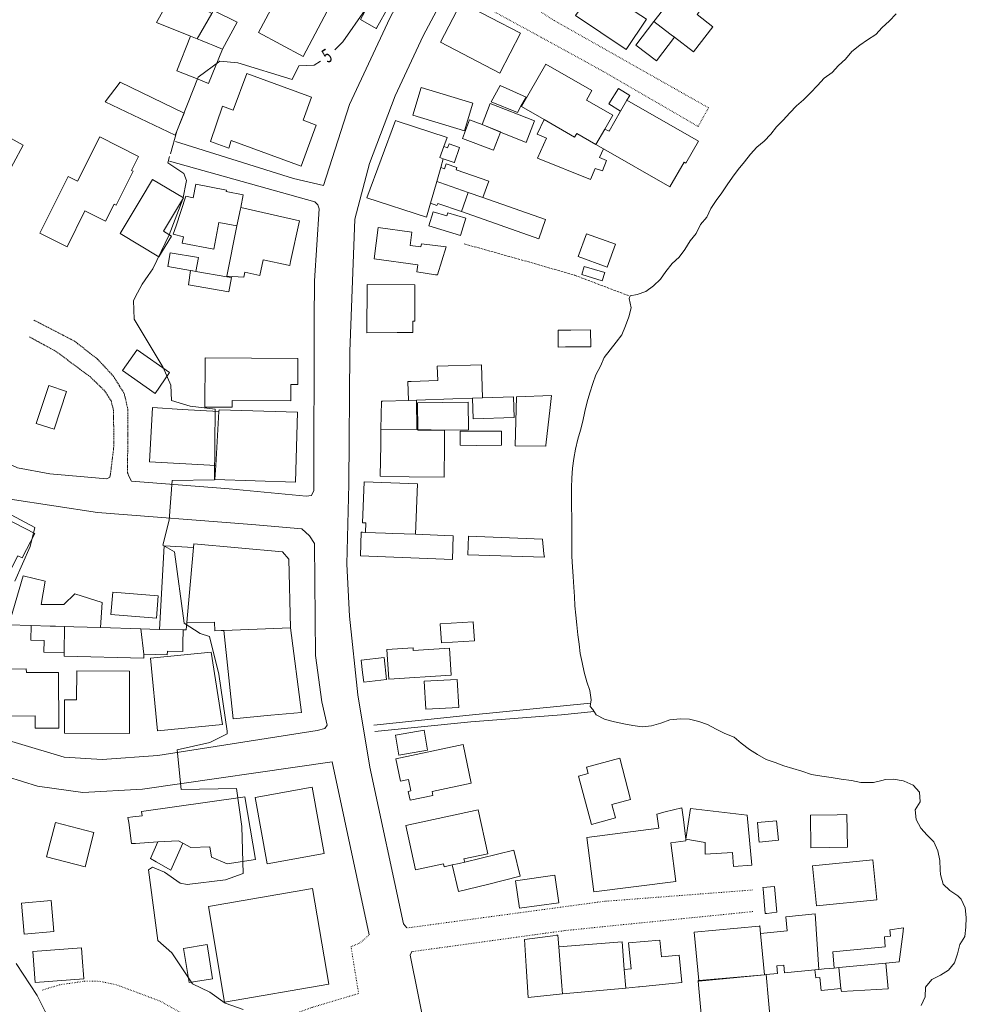
# Model space of a CAD drawing. Extents: x 733349 to 1468426, y 6941959 to 13886275.
# Drawn here: x 733946 to 734151, y 6942700 to 6942912 of the extents above; entities that cross this region are included whole.
import ezdxf

# ---------------------------------------------------------------- set-up
doc = ezdxf.new("R2010")
doc.units = 0
doc.header["$MEASUREMENT"] = 0
for name, pattern in [('DASHED', [0.75, 0.5, -0.25]), ('DOT', [0.25, 0, -0.25]), ('HIDDEN', [0.375, 0.25, -0.125])]:
    doc.linetypes.add(name, pattern=pattern)
for name, color, linetype, lineweight in [('CURV_MESTRA_TOP', 7, 'Continuous', 0), ('EDIF_RES_TOP', 7, 'Continuous', 0), ('HIDROGRAFIA_TOP', 7, 'Continuous', 0), ('Lm_SJ_2004', 7, 'Continuous', 0), ('VIAS', 7, 'Continuous', 0)]:
    doc.layers.add(name, color=color, linetype=linetype, lineweight=lineweight)
doc.styles.add('BIGFONT', font='bigfont', dxfattribs={"height": 0.2})

msp = doc.modelspace()

# ---------------------------------------------------------------- linework, layer by layer
at = {"layer": 'CURV_MESTRA_TOP', "color": 32, "linetype": 'Continuous'}
for points, elevation in [([(734048.9786942836, 6942960.370687698), (734050.4986942837, 6942957.420687698), (734044.2786942837, 6942946.990687698), (734042.4286942837, 6942945.520687698), (734037.2486942837, 6942938.970687699), (734034.2386942836, 6942936.060687698), (734031.1886942837, 6942933.460687698), (734027.5286942837, 6942931.680687699), (734026.8486942836, 6942931.670687698), (734023.2886942837, 6942925.730687698), (734023.2386942836, 6942921.950687698), (734022.6286942837, 6942917.950687698), (734020.9486942837, 6942914.250687698), (734016.1286942837, 6942907.370687698), (734014.3786942837, 6942905.590687698)], 2.24), ([(734011.3086942837, 6942903.200687698), (734009.8986942837, 6942902.290687698), (734006.5886942836, 6942902.150687698), (734005.1886942837, 6942899.210687698), (733993.4186942837, 6942902.840687698), (733989.5486942837, 6942903.180687699), (733984.8986942837, 6942899.690687698), (733980.2886942837, 6942888.070687698), (733978.8786942837, 6942883.150687698)], 2.24), ([(733978.7186942836, 6942882.590687698), (733978.3286942837, 6942881.230687698), (733981.7886942837, 6942878.930687699), (733982.3886942837, 6942877.420687698), (733981.5986942836, 6942873.350687698), (733978.5786942837, 6942865.670687698), (733975.1186942837, 6942858.330687698), (733974.1086942836, 6942856.920687698)], 2.24), ([(733974.1086942836, 6942856.920687698), (733972.7886942837, 6942855.070687698), (733971.7786942837, 6942853.180687699)], 2.24), ([(733971.7786942837, 6942853.180687699), (733970.8886942837, 6942851.520687698), (733971.0186942837, 6942847.470687699), (733977.3486942836, 6942837.050687698), (733978.9386942837, 6942833.240687698), (733979.1486942837, 6942829.900687698), (733983.1186942837, 6942828.720687699), (733988.5386942837, 6942828.050687698), (733988.4086942837, 6942812.780687698), (733979.2686942837, 6942812.690687698), (733978.5886942836, 6942804.070687698), (733977.2786942837, 6942798.690687698), (733979.7686942837, 6942797.270687698), (733981.8286942837, 6942781.880687698), (733985.2986942837, 6942779.620687698), (733987.2886942837, 6942778.950687698), (733989.3086942837, 6942770.830687698), (733991.1586942837, 6942758.580687698), (733991.1486942837, 6942758.000687698), (733987.3886942837, 6942756.090687698), (733980.3286942837, 6942754.490687698), (733981.1886942837, 6942745.950687698), (733993.1786942837, 6942746.150687698), (733994.2986942837, 6942737.990687698), (733994.5786942837, 6942727.840687698), (733990.7986942837, 6942726.450687698), (733982.4686942836, 6942725.480687698), (733981.0086942837, 6942725.720687699), (733977.6086942836, 6942728.130687698), (733974.9786942836, 6942729.170687698), (733974.1586942837, 6942728.640687698), (733976.1586942837, 6942713.380687698), (733979.1986942837, 6942710.670687698), (733983.6686942837, 6942704.020687698), (733987.3686942837, 6942702.240687698), (733990.6886942837, 6942699.870687698), (733994.5586942837, 6942698.460687698)], 2.24), ([(733938.2086942837, 6942808.520687698), (733949.5686942837, 6942802.480687698), (733948.6286942837, 6942798.440687698), (733945.2786942837, 6942790.910687698)], 7.24), ([(733945.5686942837, 6942708.420687698), (733950.0886942836, 6942701.470687699), (733951.9386942837, 6942697.910687698), (733954.7686942837, 6942695.030687698), (733954.7786942837, 6942695.020687698)], 7.24)]:
    msp.add_lwpolyline(points, dxfattribs=dict(at, elevation=elevation))
at = {"layer": 'EDIF_RES_TOP', "linetype": 'Continuous', "elevation": -2.76}
for points in [[(734003.2086942837, 6942919.330687698), (734003.7486942837, 6942919.020687698), (734004.3186942837, 6942920.020687698), (734013.3986942837, 6942915.170687698), (734007.5486942837, 6942904.210687698), (733997.8886942837, 6942909.370687698)], [(734019.9686942836, 6942912.180687699), (734024.0386942837, 6942919.760687699), (734028.7386942836, 6942919.880687698), (734023.4186942837, 6942910.310687698), (734023.3286942837, 6942910.200687698)], [(734066.3986942837, 6942913.000687698), (734067.5486942837, 6942914.620687698), (734071.8686942837, 6942920.460687698), (734075.4786942836, 6942917.690687698), (734076.0086942837, 6942917.280687698), (734075.3686942837, 6942916.430687699), (734081.6986942837, 6942912.200687698), (734077.3386942836, 6942905.700687698)], [(733975.8486942836, 6942911.500687698), (733979.6486942837, 6942918.310687698), (733979.9686942836, 6942918.890687698), (733982.2986942837, 6942917.600687698), (733981.8386942836, 6942916.830687698), (733987.8286942837, 6942913.450687698), (733984.6786942837, 6942907.960687698), (733983.2486942837, 6942908.530687698)], [(734083.2986942837, 6942911.700687698), (734088.5786942837, 6942918.590687698), (734088.8886942837, 6942918.360687698), (734093.7186942836, 6942914.660687698), (734092.6186942837, 6942913.220687699), (734096.0386942837, 6942910.600687698), (734091.8686942837, 6942905.150687698), (734087.7186942836, 6942908.320687698), (734087.0586942837, 6942908.820687698), (734085.7886942837, 6942909.800687698)], [(734037.2386942836, 6942907.270687698), (734041.7086942837, 6942915.850687698), (734054.4786942836, 6942909.190687698), (734050.0086942837, 6942900.610687698)], [(733984.6786942837, 6942907.960687698), (733987.8286942837, 6942913.450687698), (733988.2186942836, 6942914.130687698), (733993.2886942837, 6942911.600687698), (733990.1186942837, 6942905.780687698), (733989.7786942837, 6942905.920687698), (733988.0486942837, 6942906.610687698), (733987.3286942837, 6942906.900687698), (733985.3786942837, 6942907.680687699)], [(734083.2986942837, 6942911.700687698), (734085.7886942837, 6942909.800687698), (734087.0586942837, 6942908.820687698), (734087.7186942836, 6942908.320687698), (734083.8386942836, 6942903.230687698), (734079.4086942837, 6942906.620687698)], [(733983.2486942837, 6942908.530687698), (733984.6786942837, 6942907.960687698), (733985.3786942837, 6942907.680687699), (733987.3286942837, 6942906.900687698), (733988.0486942837, 6942906.610687698), (733989.7786942837, 6942905.920687698), (733990.1186942837, 6942905.780687698), (733987.1286942837, 6942898.350687698), (733984.8886942837, 6942899.250687698), (733980.2586942837, 6942901.100687698)], [(734054.6986942837, 6942893.350687698), (734059.9786942836, 6942902.540687698), (734069.8986942837, 6942896.840687698), (734068.7086942837, 6942894.760687699), (734074.4186942837, 6942891.480687698), (734072.7186942836, 6942888.520687698), (734070.7886942837, 6942885.160687698), (734066.6386942837, 6942887.550687698), (734066.1786942837, 6942886.760687699), (734059.5786942837, 6942890.550687698)], [(733964.8186942837, 6942894.410687698), (733968.0086942837, 6942898.660687698), (733981.8686942837, 6942891.920687698), (733979.9086942837, 6942887.170687698)], [(733995.3686942837, 6942900.530687698), (734009.3486942836, 6942895.430687699), (734007.5186942837, 6942890.410687698), (734010.3386942836, 6942889.380687698), (734007.1086942836, 6942880.540687698), (733991.9686942836, 6942886.060687698), (733991.5186942837, 6942884.360687698), (733987.5286942837, 6942885.820687698), (733990.1086942836, 6942893.460687698), (733992.4486942837, 6942892.610687698)], [(734031.2586942837, 6942891.540687698), (734033.0586942837, 6942897.470687699), (734044.2286942836, 6942894.090687698), (734042.4286942837, 6942888.160687698)], [(734048.1286942837, 6942894.400687698), (734050.1286942837, 6942897.910687698), (734055.7286942836, 6942895.430687699), (734054.5786942837, 6942893.420687698), (734053.8086942837, 6942892.090687698)], [(734076.1086942836, 6942892.380687698), (734073.5486942837, 6942893.980687698), (734075.6686942837, 6942897.300687698), (734078.0686942837, 6942895.770687698), (734077.4786942836, 6942894.740687698)], [(734070.7886942837, 6942885.160687698), (734072.7186942836, 6942888.520687698), (734073.6086942836, 6942888.030687698), (734076.1086942836, 6942892.380687698), (734077.4786942836, 6942894.740687698), (734092.9186942837, 6942885.870687698), (734090.1986942837, 6942881.140687698), (734089.7986942837, 6942881.360687698), (734086.7286942836, 6942876.010687699), (734072.3786942837, 6942884.250687698)], [(734046.1786942837, 6942889.470687699), (734047.9386942837, 6942894.010687699), (734057.4986942837, 6942890.280687698), (734055.6886942837, 6942885.640687698), (734050.1486942837, 6942887.810687698), (734050.1986942837, 6942887.950687698)], [(733931.1186942837, 6942872.570687698), (733933.3386942836, 6942876.740687698), (733930.8986942837, 6942878.080687698), (733935.0486942837, 6942885.650687698), (733934.4686942836, 6942885.970687699), (733937.5686942837, 6942891.620687698), (733941.2486942837, 6942889.600687698), (733940.6786942837, 6942888.570687698), (733947.0586942837, 6942885.070687698), (733940.7686942837, 6942873.350687698), (733940.1186942837, 6942873.730687698), (733936.8786942837, 6942867.780687698)], [(734021.2886942837, 6942873.660687698), (734027.4886942836, 6942890.350687698), (734027.8586942836, 6942890.230687698), (734038.6186942837, 6942886.670687698), (734037.9086942837, 6942884.730687698), (734037.0586942837, 6942882.370687698), (734037.8086942837, 6942882.100687698), (734037.2686942837, 6942880.230687698), (734036.3986942837, 6942877.190687698), (734035.7586942837, 6942874.980687698), (734035.0486942837, 6942872.500687698), (734034.1786942837, 6942869.480687698)], [(734041.9686942836, 6942886.500687698), (734043.4786942836, 6942890.490687698), (734046.1786942837, 6942889.470687699), (734050.1486942837, 6942887.810687698), (734048.6886942837, 6942883.960687698)], [(734058.1786942837, 6942882.250687698), (734060.0886942836, 6942886.560687698), (734058.0886942836, 6942887.440687698), (734059.5786942837, 6942890.550687698), (734066.1786942837, 6942886.760687699), (734066.6386942837, 6942887.550687698), (734070.7886942837, 6942885.160687698), (734072.3786942837, 6942884.250687698), (734071.5586942837, 6942882.370687698), (734073.0486942837, 6942881.760687699), (734072.1786942837, 6942879.500687698), (734070.6086942836, 6942879.990687698), (734069.5886942836, 6942877.610687698)], [(734046.1786942837, 6942889.470687699), (734050.1986942837, 6942887.950687698), (734050.1486942837, 6942887.810687698)], [(733956.7786942837, 6942878.300687698), (733958.8486942836, 6942877.260687699), (733963.6386942837, 6942886.800687698), (733971.9886942836, 6942882.610687698), (733970.4586942837, 6942879.580687698), (733970.8086942837, 6942879.410687698), (733967.1486942837, 6942872.110687698), (733966.7086942837, 6942872.330687698), (733964.8786942837, 6942868.660687698), (733960.4286942837, 6942870.870687698), (733956.5486942837, 6942863.080687698), (733950.6686942837, 6942866.010687699)], [(734037.0586942837, 6942882.370687698), (734037.9086942837, 6942884.730687698), (734038.7286942836, 6942884.440687698), (734039.0486942837, 6942885.350687698), (734041.3086942837, 6942884.560687698), (734040.1986942837, 6942881.390687698), (734040.1586942837, 6942881.280687698), (734037.8086942837, 6942882.100687698)], [(734036.3986942837, 6942877.190687698), (734037.2686942837, 6942880.230687698), (734038.0386942837, 6942879.940687698), (734038.4586942837, 6942881.030687698), (734040.7686942837, 6942880.220687699), (734040.6086942836, 6942879.740687698), (734047.6386942837, 6942877.280687698), (734046.3886942837, 6942873.720687699), (734043.1786942837, 6942874.840687698), (734037.0486942837, 6942876.990687698)], [(733968.0186942837, 6942865.950687698), (733972.5886942836, 6942873.520687698), (733975.0486942837, 6942877.610687698), (733981.7286942836, 6942873.650687698), (733977.3886942837, 6942866.440687698), (733979.1186942837, 6942865.400687698), (733976.3986942837, 6942860.900687698)], [(733979.4786942836, 6942865.810687698), (733980.0986942836, 6942867.650687698), (733982.2386942836, 6942874.060687698), (733983.7886942837, 6942873.670687698), (733984.3486942836, 6942876.600687698), (733990.9686942836, 6942875.340687698), (733990.9086942837, 6942875.020687698), (733994.6086942836, 6942874.310687698), (733994.0986942836, 6942871.560687698), (733994.0486942837, 6942871.320687698), (733993.2386942836, 6942867.590687698), (733989.3686942837, 6942868.330687698), (733988.2686942837, 6942862.570687698), (733981.4386942837, 6942863.880687698), (733981.6986942837, 6942865.250687698)], [(734035.0486942837, 6942872.500687698), (734035.7586942837, 6942874.980687698), (734036.3986942837, 6942877.190687698), (734037.0486942837, 6942876.990687698), (734043.1786942837, 6942874.840687698), (734041.7286942836, 6942870.690687698), (734036.5986942836, 6942872.480687698), (734036.4386942837, 6942872.040687698)], [(734041.7286942836, 6942870.690687698), (734043.1786942837, 6942874.840687698), (734046.3886942837, 6942873.720687699), (734059.8986942837, 6942869.000687698), (734058.4486942837, 6942864.850687698)], [(733991.0586942837, 6942856.740687698), (733993.2386942836, 6942867.590687698), (733994.0486942837, 6942871.320687698), (733994.0986942836, 6942871.560687698), (734006.7286942836, 6942868.710687698), (734004.8286942837, 6942859.920687698), (734004.6386942837, 6942859.050687698), (734004.3386942836, 6942859.120687698), (733998.9186942837, 6942860.290687698), (733998.1986942837, 6942856.940687698), (733994.9786942836, 6942857.640687698), (733994.7686942837, 6942856.530687698)], [(734034.6686942837, 6942867.620687698), (734035.6086942836, 6942870.670687698), (734038.5586942837, 6942869.760687699), (734038.7786942837, 6942870.450687698), (734042.6586942837, 6942869.250687698), (734041.4986942837, 6942865.510687699)], [(734023.7786942837, 6942867.240687698), (734031.0386942837, 6942866.280687698), (734030.6586942837, 6942863.410687698), (734032.9986942837, 6942863.100687698), (734033.0886942836, 6942863.770687698), (734038.4486942837, 6942863.060687698), (734036.5786942837, 6942857.020687698), (734036.4686942836, 6942857.040687698), (734036.1386942837, 6942857.080687698), (734032.0786942837, 6942857.680687699), (734032.2986942837, 6942859.230687698), (734022.8886942837, 6942860.470687699)], [(734068.7586942837, 6942865.930687699), (734074.9786942836, 6942863.650687698), (734073.2086942837, 6942858.720687699), (734066.9586942837, 6942861.010687699)], [(733978.2986942837, 6942858.850687698), (733978.8586942836, 6942861.800687698), (733984.9586942837, 6942860.760687699), (733984.3886942837, 6942857.790687698), (733983.7586942837, 6942857.900687698), (733983.6386942837, 6942857.920687698), (733983.2286942836, 6942857.990687698)], [(734067.7386942836, 6942857.090687698), (734068.2586942837, 6942858.820687698), (734072.6986942837, 6942857.580687698), (734072.1586942837, 6942855.770687698)], [(733983.2286942836, 6942857.990687698), (733983.6386942837, 6942857.920687698), (733983.7586942837, 6942857.900687698), (733984.3886942837, 6942857.790687698), (733991.0386942837, 6942856.620687698), (733992.0486942837, 6942856.440687698), (733991.4986942837, 6942853.380687698), (733982.7986942837, 6942854.910687698)], [(734021.2986942837, 6942844.500687698), (734021.3786942837, 6942854.980687698), (734031.6986942837, 6942854.900687698), (734031.6386942837, 6942847.040687698), (734031.2086942837, 6942847.040687698), (734031.2186942836, 6942844.620687698), (734027.8586942836, 6942844.570687698)], [(734062.5986942836, 6942845.080687698), (734062.7586942837, 6942845.080687698), (734065.3486942836, 6942845.110687698), (734069.6086942836, 6942845.150687698), (734069.6486942837, 6942841.530687698), (734064.2086942837, 6942841.480687698), (734062.6386942837, 6942841.460687698)], [(733968.5486942837, 6942836.410687698), (733971.5986942836, 6942840.770687698), (733971.6786942837, 6942840.880687698), (733978.7186942836, 6942835.950687698), (733975.5886942836, 6942831.470687699)], [(733986.3486942836, 6942828.510687699), (733986.3986942837, 6942838.980687698), (733986.3986942837, 6942839.120687698), (734006.4286942837, 6942839.000687698), (734006.3986942837, 6942833.360687698), (734004.8986942837, 6942833.370687698), (734004.8786942837, 6942829.850687698), (733992.1986942837, 6942829.930687699), (733992.1886942837, 6942828.480687698), (733989.7886942837, 6942828.490687698), (733989.4286942837, 6942828.500687698), (733989.1886942837, 6942828.500687698)], [(734030.3086942837, 6942829.960687698), (734030.1686942837, 6942834.030687698), (734030.8586942836, 6942834.050687698), (734036.6086942836, 6942834.240687698), (734036.5086942837, 6942837.320687698), (734046.0586942837, 6942837.630687698), (734046.2986942837, 6942830.490687698), (734044.0986942836, 6942830.420687698), (734039.8586942836, 6942830.280687698), (734031.9986942837, 6942830.020687698)], [(733952.6286942837, 6942833.170687698), (733956.4686942836, 6942831.890687698), (733953.7586942837, 6942823.720687699), (733949.9186942837, 6942824.990687698)], [(734044.0986942836, 6942830.420687698), (734046.2986942837, 6942830.490687698), (734052.9986942837, 6942830.720687699), (734053.1486942837, 6942826.250687698), (734044.2486942837, 6942825.960687698)], [(734053.3286942837, 6942820.150687698), (734053.6286942837, 6942830.740687698), (734061.1686942837, 6942830.990687698), (734060.8786942837, 6942828.440687698), (734059.9686942836, 6942820.300687698), (734059.9486942837, 6942820.100687698)], [(733981.4086942837, 6942828.010687699), (733989.3386942836, 6942827.550687698), (733988.6686942837, 6942815.860687698), (733974.3986942837, 6942816.690687698), (733975.0386942837, 6942828.380687698)], [(734024.3286942837, 6942823.730687698), (734024.4386942837, 6942829.760687699), (734024.7486942837, 6942829.770687698), (734030.3086942837, 6942829.960687698), (734031.9986942837, 6942830.020687698), (734032.0886942836, 6942823.630687698)], [(734032.2686942837, 6942829.440687698), (734043.1886942837, 6942829.540687698), (734043.2386942836, 6942823.590687698), (734038.0986942836, 6942823.540687698), (734032.3186942837, 6942823.630687698)], [(733988.4986942837, 6942812.850687698), (733988.6686942837, 6942815.860687698), (733989.3386942836, 6942827.550687698), (733989.3986942837, 6942827.940687698), (734006.3486942836, 6942827.430687699), (734005.8886942837, 6942812.330687698)], [(734024.1986942837, 6942813.580687698), (734024.2886942837, 6942820.380687698), (734024.3286942837, 6942823.730687698), (734032.0886942836, 6942823.630687698), (734032.3186942837, 6942823.630687698), (734032.3186942837, 6942823.490687698), (734038.0986942836, 6942823.540687698), (734038.0586942837, 6942820.270687698), (734037.9686942836, 6942813.360687698), (734030.4686942836, 6942813.460687698)], [(734032.3186942837, 6942823.630687698), (734038.0986942836, 6942823.540687698), (734032.3186942837, 6942823.490687698)], [(734041.4886942836, 6942820.250687698), (734041.4786942836, 6942823.290687698), (734050.3886942837, 6942823.340687698), (734050.3986942837, 6942820.250687698), (734044.9086942837, 6942820.220687699)], [(734020.9786942836, 6942801.450687698), (734021.0586942837, 6942803.520687698), (734020.3686942837, 6942803.550687698), (734020.7386942836, 6942812.360687698), (734032.2786942837, 6942811.930687699), (734031.8286942837, 6942801.040687698), (734026.8986942837, 6942801.230687698), (734025.3586942836, 6942801.290687698)], [(733932.7186942836, 6942800.510687699), (733935.9886942836, 6942806.810687698), (733936.1586942837, 6942807.150687698), (733942.6186942837, 6942803.800687698), (733943.0286942837, 6942804.580687698), (733949.5686942837, 6942801.190687698), (733946.8486942836, 6942795.930687699), (733945.9286942837, 6942796.400687698), (733943.3186942837, 6942791.370687698), (733933.4686942836, 6942796.480687698), (733934.9486942837, 6942799.350687698)], [(734020.3486942836, 6942801.470687699), (734020.9786942836, 6942801.450687698), (734025.3586942836, 6942801.290687698), (734026.8986942837, 6942801.230687698), (734031.8286942837, 6942801.040687698), (734038.1486942837, 6942800.810687698), (734039.9686942836, 6942800.740687698), (734039.7986942837, 6942795.640687698), (734019.9286942837, 6942796.380687698), (734020.1086942836, 6942801.480687698)], [(733982.3986942837, 6942782.000687698), (733982.5386942837, 6942783.660687698), (733983.8386942836, 6942798.190687698), (733983.9086942837, 6942799.010687699), (734003.1086942836, 6942797.290687698), (734004.4586942837, 6942795.650687698), (734004.7986942837, 6942780.870687698), (733990.3886942837, 6942780.310687698), (733989.8286942837, 6942780.280687698), (733988.4486942837, 6942780.230687698), (733988.3786942837, 6942782.060687698)], [(734043.2886942837, 6942800.620687698), (734059.2386942836, 6942800.000687698), (734059.2486942837, 6942799.900687698), (734059.5586942837, 6942796.840687698), (734059.6386942837, 6942796.090687698), (734043.1486942837, 6942796.640687698)], [(733976.5486942837, 6942780.530687698), (733977.5286942837, 6942798.570687698), (733983.8386942836, 6942798.190687698), (733982.5386942837, 6942783.660687698), (733982.3986942837, 6942782.000687698), (733982.2686942837, 6942780.440687698), (733981.6386942837, 6942780.450687698)], [(733944.0186942837, 6942781.510687699), (733947.0986942836, 6942792.060687698), (733951.7986942837, 6942790.930687699), (733950.9886942836, 6942785.860687698), (733955.8486942836, 6942785.890687698), (733958.2586942837, 6942788.160687698), (733964.1486942837, 6942786.310687698), (733963.8086942837, 6942780.910687698), (733958.0586942837, 6942781.080687698), (733956.0386942837, 6942781.140687698), (733954.0286942837, 6942781.210687698), (733952.9186942837, 6942781.240687698), (733948.8286942837, 6942781.360687698)], [(733975.8586942836, 6942782.930687699), (733966.0486942837, 6942783.710687698), (733966.4286942837, 6942788.520687698), (733976.2386942836, 6942787.740687698)], [(734044.5286942837, 6942778.040687698), (734037.3986942837, 6942777.590687698), (734037.1386942837, 6942781.730687698), (734044.2686942837, 6942782.180687699)], [(733948.8286942837, 6942781.360687698), (733952.9186942837, 6942781.240687698), (733954.0286942837, 6942781.210687698), (733956.0386942837, 6942781.140687698), (733955.9286942837, 6942775.520687698), (733951.5686942837, 6942775.630687698), (733951.6286942837, 6942778.130687698), (733948.7486942837, 6942778.200687698)], [(733955.9286942837, 6942775.520687698), (733956.0386942837, 6942781.140687698), (733958.0586942837, 6942781.080687698), (733963.8086942837, 6942780.910687698), (733972.4586942837, 6942780.660687698), (733973.1286942837, 6942775.170687698), (733973.1686942837, 6942774.310687698), (733955.9686942836, 6942774.740687698)], [(733972.4586942837, 6942780.660687698), (733974.4686942836, 6942780.600687698), (733976.5486942837, 6942780.530687698), (733981.6386942837, 6942780.450687698), (733981.5586942837, 6942777.500687698), (733981.5686942837, 6942775.750687698), (733978.2186942836, 6942775.850687698), (733978.1986942837, 6942775.020687698), (733973.1286942837, 6942775.170687698)], [(733990.3886942837, 6942780.310687698), (734004.7986942837, 6942780.870687698), (734007.1786942837, 6942762.610687698), (734000.5686942837, 6942761.970687699), (733992.4386942837, 6942761.180687699)], [(733990.1186942837, 6942759.970687699), (733976.1086942836, 6942758.590687698), (733974.5686942837, 6942774.310687698), (733987.7086942837, 6942775.600687698)], [(734026.0486942837, 6942769.740687698), (734025.6286942837, 6942776.150687698), (734031.2886942837, 6942776.520687698), (734031.3286942837, 6942775.930687699), (734039.1586942837, 6942776.450687698), (734039.5386942837, 6942770.630687698)], [(734020.0486942837, 6942773.910687698), (734025.0186942837, 6942774.450687698), (734025.5386942837, 6942769.680687699), (734020.6386942837, 6942769.150687698), (734020.3386942836, 6942771.210687698)], [(733939.7886942837, 6942770.000687698), (733942.4086942837, 6942770.030687698), (733942.3986942837, 6942771.950687698), (733947.7586942837, 6942771.970687699), (733947.7686942837, 6942771.210687698), (733954.7086942837, 6942771.250687698), (733954.7886942837, 6942759.230687698), (733949.6786942837, 6942759.200687698), (733949.6586942837, 6942761.840687698), (733940.4686942836, 6942761.780687698), (733940.4586942837, 6942762.970687699), (733939.8286942837, 6942762.970687699)], [(733970.0586942837, 6942771.510687699), (733970.0186942837, 6942758.050687698), (733955.9986942837, 6942758.090687698), (733956.0186942837, 6942765.310687698), (733958.6286942837, 6942765.300687698), (733958.6486942837, 6942771.540687698)], [(734034.0086942837, 6942763.270687698), (734033.6486942837, 6942769.310687698), (734040.7786942837, 6942769.730687698), (734041.1386942837, 6942763.690687698)], [(734027.4686942836, 6942757.720687699), (734033.6686942837, 6942758.770687698), (734034.4086942837, 6942754.420687698), (734028.2086942837, 6942753.370687698)], [(734043.8686942837, 6942747.310687698), (734035.3786942837, 6942745.520687698), (734035.5486942837, 6942744.690687698), (734030.6386942837, 6942743.660687698), (734030.2486942837, 6942745.520687698), (734030.8186942837, 6942745.640687698), (734030.3086942837, 6942748.090687698), (734028.5686942837, 6942747.730687698), (734027.5286942837, 6942752.570687698), (734042.0886942836, 6942755.640687698)], [(734067.0486942837, 6942748.870687698), (734069.1186942837, 6942749.420687698), (734068.7586942837, 6942750.790687698), (734075.9286942837, 6942752.690687698), (734078.2786942837, 6942743.810687698), (734074.1986942837, 6942742.730687698), (734074.9686942836, 6942739.810687698), (734069.8086942837, 6942738.440687698)], [(734009.4886942836, 6942746.470687699), (734012.0986942836, 6942732.140687698), (733999.7886942837, 6942729.900687698), (733997.1786942837, 6942744.230687698)], [(733969.8686942837, 6942738.830687698), (733969.7086942837, 6942739.930687699), (733970.7886942837, 6942740.060687698), (733972.7586942837, 6942740.290687698), (733972.6286942837, 6942741.230687698), (733994.5486942837, 6942744.320687698), (733994.9586942837, 6942744.380687698), (733997.2586942837, 6942730.860687698), (733991.1086942836, 6942729.890687698), (733987.7786942837, 6942731.370687698), (733987.4286942837, 6942733.590687698), (733983.2786942837, 6942733.430687699), (733981.5886942836, 6942734.370687698), (733980.6186942837, 6942734.900687698), (733976.1486942837, 6942734.630687698), (733971.3186942837, 6942734.340687698), (733970.5086942837, 6942734.290687698)], [(734029.7186942836, 6942738.170687698), (734045.3686942837, 6942741.570687698), (734047.4286942837, 6942732.090687698), (734042.2286942836, 6942730.960687698), (734042.4386942837, 6942730.300687698), (734041.2286942836, 6942730.010687699), (734039.7086942837, 6942729.670687698), (734037.9686942836, 6942729.280687698), (734037.8386942836, 6942729.930687699), (734031.7986942837, 6942728.610687698)], [(734068.7986942837, 6942735.610687698), (734084.3286942837, 6942737.600687698), (734083.9186942837, 6942740.640687698), (734085.6986942837, 6942741.120687698), (734089.3386942836, 6942742.030687698), (734089.6686942837, 6942739.470687699), (734090.2186942836, 6942735.240687698), (734090.2086942837, 6942734.900687698), (734086.9686942836, 6942734.480687698), (734088.0486942837, 6942726.130687698), (734070.3086942837, 6942723.850687698)], [(734090.2186942836, 6942735.240687698), (734091.1686942837, 6942741.830687698), (734103.4586942837, 6942740.410687698), (734104.4486942837, 6942729.610687698), (734100.4786942836, 6942729.340687698), (734100.2686942837, 6942732.330687698), (734094.3686942837, 6942732.000687698), (734094.3986942837, 6942734.530687698)], [(734105.6386942837, 6942738.820687698), (734109.7986942837, 6942739.180687699), (734110.1786942837, 6942734.990687698), (734105.9986942837, 6942734.620687698), (734105.9486942837, 6942735.220687699)], [(734117.0886942836, 6942740.400687698), (734122.8586942836, 6942740.500687698), (734124.9886942836, 6942740.540687698), (734125.1086942836, 6942733.480687698), (734117.2086942837, 6942733.340687698)], [(733962.3786942837, 6942736.680687699), (733960.4386942837, 6942729.280687698), (733952.1386942837, 6942731.460687698), (733954.0786942837, 6942738.860687698)], [(733974.6086942836, 6942731.050687698), (733976.1486942837, 6942734.630687698), (733980.6186942837, 6942734.900687698), (733981.5886942836, 6942734.370687698), (733978.9886942836, 6942728.540687698), (733975.8086942837, 6942730.360687698)], [(734039.7086942837, 6942729.670687698), (734041.2286942836, 6942730.010687699), (734042.4386942837, 6942730.300687698), (734053.0686942837, 6942732.890687698), (734054.4486942837, 6942727.220687699), (734047.3486942836, 6942725.490687698), (734041.1086942836, 6942723.970687699)], [(734130.5786942837, 6942730.810687698), (734131.4586942837, 6942722.140687698), (734118.4086942837, 6942720.820687698), (734117.5286942837, 6942729.490687698)], [(734054.2486942837, 6942720.340687698), (734053.4186942837, 6942726.270687698), (734061.8986942837, 6942727.460687698), (734062.7386942836, 6942721.530687698)], [(733990.5686942837, 6942700.090687698), (733987.0886942836, 6942720.680687699), (734009.5886942836, 6942724.560687698), (734013.0686942837, 6942703.970687699)], [(734106.8686942837, 6942724.520687698), (734106.8486942836, 6942724.840687698), (734109.3686942837, 6942725.050687698), (734109.8586942836, 6942719.510687699), (734107.7086942837, 6942719.230687698), (734107.3286942837, 6942719.200687698)], [(733953.7386942836, 6942715.300687698), (733947.3286942837, 6942714.720687699), (733946.7086942837, 6942721.440687698), (733953.1186942837, 6942722.030687698)], [(734106.3286942837, 6942714.880687698), (734112.0786942837, 6942715.440687698), (734111.7786942837, 6942718.490687698), (734118.1086942836, 6942719.110687698), (734118.9186942837, 6942707.110687698), (734118.0886942836, 6942707.030687698), (734111.4986942837, 6942706.400687698), (734111.3386942836, 6942708.070687698), (734109.8386942836, 6942707.920687698), (734109.9986942837, 6942706.250687698), (734107.5586942837, 6942706.020687698), (734107.1786942837, 6942705.980687698)], [(734093.0086942837, 6942704.740687698), (734092.0086942837, 6942715.150687698), (734106.0586942837, 6942716.490687698), (734106.1686942837, 6942716.500687698), (734106.3286942837, 6942714.880687698), (734107.1786942837, 6942705.980687698)], [(734122.2586942837, 6942707.420687698), (734121.9186942837, 6942710.900687698), (734133.2786942837, 6942711.980687698), (734133.0686942837, 6942714.170687698), (734134.3786942837, 6942714.300687698), (734134.2486942837, 6942715.670687698), (734137.2086942837, 6942716.100687698), (734137.0386942837, 6942714.750687698), (734136.2686942837, 6942708.770687698), (734133.3886942837, 6942708.490687698), (734123.2686942837, 6942707.530687698)], [(734055.3686942837, 6942713.560687698), (734061.4886942836, 6942714.380687698), (734062.2886942837, 6942714.490687698), (734062.5686942837, 6942714.530687698), (734062.7686942837, 6942712.020687698), (734063.4186942837, 6942703.580687698), (734063.5486942837, 6942701.870687698), (734056.1686942837, 6942701.090687698), (734055.7386942836, 6942707.810687698)], [(733959.8286942837, 6942709.690687698), (733960.1786942837, 6942705.120687698), (733949.6586942837, 6942704.320687698), (733949.1486942837, 6942711.020687698), (733959.6686942837, 6942711.820687698)], [(733981.7286942836, 6942711.660687698), (733986.8186942837, 6942712.480687698), (733987.9986942837, 6942705.120687698), (733982.9086942837, 6942704.300687698)], [(734062.7686942837, 6942712.020687698), (734076.4086942837, 6942713.110687698), (734076.8886942837, 6942707.130687698), (734077.2086942837, 6942703.110687698), (734063.5486942837, 6942701.870687698), (734063.4186942837, 6942703.580687698)], [(734076.8886942837, 6942707.130687698), (734078.3686942837, 6942707.230687698), (734077.8386942836, 6942712.830687698), (734084.6086942836, 6942713.470687699), (734084.9486942837, 6942709.860687698), (734088.7386942836, 6942710.220687699), (734089.3086942837, 6942704.270687698), (734086.5286942837, 6942704.000687698), (734080.1586942837, 6942703.390687698), (734079.9886942836, 6942703.380687698), (734077.2086942837, 6942703.110687698)], [(734118.0886942836, 6942707.030687698), (734118.9186942837, 6942707.110687698), (734120.0686942837, 6942707.220687699), (734122.2586942837, 6942707.420687698), (734123.2686942837, 6942707.530687698), (734123.6986942837, 6942703.020687698), (734119.4186942837, 6942702.610687698), (734119.1586942837, 6942705.390687698), (734118.2486942837, 6942705.300687698)], [(734123.2686942837, 6942707.530687698), (734133.3886942837, 6942708.490687698), (734133.9186942837, 6942702.950687698), (734123.7986942837, 6942702.350687698), (734123.6986942837, 6942703.020687698)], [(734092.8886942837, 6942704.610687698), (734092.8786942837, 6942704.730687698), (734093.0086942837, 6942704.740687698), (734093.0186942837, 6942704.620687698), (734107.1786942837, 6942705.980687698), (734107.5586942837, 6942706.020687698), (734108.5486942837, 6942694.830687698), (734103.1386942837, 6942694.350687698), (734094.2486942837, 6942693.570687698), (734093.8886942837, 6942693.530687698)]]:
    msp.add_lwpolyline(points, close=True, dxfattribs=at)
at = {"layer": 'HIDROGRAFIA_TOP', "color": 5, "linetype": 'Continuous', "elevation": -2.57}
for points in [[(734135.5886942836, 6942913.350687698), (734134.1286942837, 6942911.790687698), (734132.5686942837, 6942910.410687698), (734131.2486942837, 6942908.900687698), (734129.4286942837, 6942907.790687698), (734127.7986942837, 6942906.590687698), (734126.0786942837, 6942905.280687698), (734124.6786942837, 6942903.620687698), (734123.1886942837, 6942902.200687698), (734121.7686942837, 6942900.740687698), (734120.0586942837, 6942899.510687699), (734118.6286942837, 6942897.920687698), (734117.0986942836, 6942896.360687698), (734115.6286942837, 6942894.800687698), (734114.0686942837, 6942893.540687698), (734112.6586942837, 6942892.030687698), (734111.1986942837, 6942890.440687698), (734109.7486942837, 6942888.990687698), (734108.5286942837, 6942887.400687698), (734107.1086942836, 6942885.910687698), (734105.5586942837, 6942884.590687698), (734104.1786942837, 6942883.080687698), (734102.8986942837, 6942881.470687699), (734101.5286942837, 6942879.810687698), (734100.2986942837, 6942878.120687698), (734099.0986942836, 6942876.480687698), (734097.9886942836, 6942874.730687698), (734096.7486942837, 6942873.110687698), (734095.5786942837, 6942871.400687698), (734094.7086942837, 6942869.490687698), (734093.3686942837, 6942867.930687699), (734092.4286942837, 6942865.950687698), (734091.1086942836, 6942864.360687698), (734089.9586942837, 6942862.530687698), (734088.7486942837, 6942860.840687698), (734087.2186942836, 6942859.500687698), (734085.8686942837, 6942857.790687698), (734084.7486942837, 6942856.080687698), (734083.1886942837, 6942854.700687698), (734081.5586942837, 6942853.420687698), (734079.6586942837, 6942852.790687698), (734078.1486942837, 6942852.500687698), (734077.9486942837, 6942851.930687699), (734078.3986942837, 6942849.940687698), (734077.8686942837, 6942847.990687698), (734077.1586942837, 6942846.040687698), (734076.3486942836, 6942844.130687698), (734075.1186942837, 6942842.530687698), (734073.8686942837, 6942840.850687698), (734072.5486942837, 6942839.220687699), (734071.7586942837, 6942837.350687698), (734070.7886942837, 6942835.490687698), (734070.0986942836, 6942833.560687698), (734069.4286942837, 6942831.600687698), (734068.9086942837, 6942829.610687698), (734068.3586942836, 6942827.520687698), (734067.9286942837, 6942825.460687698), (734067.4286942837, 6942823.500687698), (734066.8886942837, 6942821.550687698), (734066.3486942836, 6942819.400687698), (734066.0186942837, 6942817.410687698), (734065.7086942837, 6942815.290687698), (734065.6086942836, 6942813.190687698), (734065.4786942836, 6942811.130687698)], [(734065.4786942836, 6942811.130687698), (734065.4786942836, 6942808.980687698), (734065.5086942837, 6942806.910687698), (734065.5386942837, 6942804.750687698), (734065.5586942837, 6942802.650687698), (734065.5786942837, 6942800.470687699), (734065.5886942836, 6942798.330687698), (734065.5886942836, 6942796.230687698), (734065.7086942837, 6942794.020687698), (734065.8886942837, 6942791.920687698), (734066.0186942837, 6942789.620687698), (734066.1286942837, 6942787.600687698), (734066.2286942836, 6942785.570687698), (734066.4486942837, 6942783.570687698), (734066.6586942837, 6942781.470687699), (734066.8686942837, 6942779.350687698), (734067.1486942837, 6942777.350687698), (734067.4086942837, 6942775.340687698), (734067.8186942837, 6942773.360687698), (734068.2386942836, 6942771.260687699), (734068.7786942837, 6942769.200687698), (734069.4886942836, 6942767.330687698), (734069.7486942837, 6942765.340687698), (734069.5486942837, 6942763.840687698), (734070.0886942836, 6942763.200687698), (734070.8586942836, 6942762.100687698), (734072.6286942837, 6942761.160687698), (734072.8286942837, 6942761.100687698), (734074.7986942837, 6942760.540687698), (734076.7886942837, 6942760.130687698), (734078.7586942837, 6942759.750687698), (734080.7886942837, 6942759.470687699), (734082.7986942837, 6942759.720687699), (734084.7986942837, 6942760.280687698), (734086.7686942837, 6942760.970687699), (734088.9486942837, 6942761.230687698), (734090.9986942837, 6942761.170687698), (734092.9686942836, 6942760.610687698), (734094.8886942837, 6942760.020687698), (734096.7486942837, 6942758.960687698), (734098.6486942837, 6942758.070687698), (734100.6286942837, 6942757.260687699), (734102.1686942837, 6942755.960687698), (734103.9386942837, 6942754.610687698), (734105.6386942837, 6942753.540687698), (734107.5786942837, 6942752.440687698), (734109.4786942836, 6942751.800687698), (734111.3686942837, 6942751.100687698), (734113.3086942837, 6942750.520687698), (734115.2286942836, 6942749.950687698), (734117.2986942837, 6942749.230687698), (734119.5486942837, 6942748.870687698), (734121.6086942836, 6942748.580687698), (734123.7686942837, 6942748.210687698), (734125.9686942836, 6942747.900687698), (734127.9686942836, 6942747.500687698), (734128.7386942836, 6942747.490687698), (734130.7486942837, 6942747.490687698), (734132.7786942837, 6942747.950687698), (734133.2686942837, 6942748.130687698), (734135.0486942837, 6942748.220687699), (734137.1486942837, 6942747.840687698), (734137.3486942836, 6942747.790687698), (734139.2986942837, 6942746.880687698), (734140.6486942837, 6942745.400687698), (734140.7686942837, 6942743.320687698), (734139.7086942837, 6942741.600687698), (734139.9686942836, 6942739.460687698), (734140.9486942837, 6942737.590687698), (734142.3186942837, 6942736.110687698), (734143.7686942837, 6942734.670687698), (734144.6386942837, 6942732.710687698), (734145.0786942837, 6942730.630687698), (734145.0986942836, 6942728.630687698), (734145.2086942837, 6942727.580687698), (734145.7886942837, 6942725.520687698), (734147.2186942836, 6942724.190687698), (734148.9086942837, 6942723.040687698), (734149.6286942837, 6942722.280687698), (734150.5286942837, 6942720.390687698), (734150.7686942837, 6942718.350687698), (734150.6986942837, 6942716.250687698), (734150.4486942837, 6942714.230687698), (734149.3586942836, 6942712.530687698), (734148.8786942837, 6942710.480687698), (734148.2386942836, 6942708.530687698), (734146.9386942837, 6942706.990687698), (734145.2186942836, 6942705.900687698), (734143.3086942837, 6942704.950687698), (734141.9686942836, 6942703.300687698), (734141.8886942837, 6942701.220687699), (734141.0186942837, 6942699.320687698)]]:
    msp.add_lwpolyline(points, dxfattribs=at)
at = {"layer": 'HIDROGRAFIA_TOP', "color": 134, "linetype": 'DASHED', "extrusion": (-0.07547496090059763, -0.3150243055411318, 0.9460778071572026), "elevation": -2242574.135786436}
msp.add_lwpolyline([(-903783.6399721922, 6549519.924831075), (-903769.4269857972, 6549519.378302714), (-903758.8495520571, 6549518.844382327), (-903746.492682769, 6549517.186535251)], dxfattribs=at)
at = {"layer": 'HIDROGRAFIA_TOP', "color": 5, "linetype": 'Continuous', "extrusion": (-0.09180587745882708, 0.9579056202387881, 0.272008278511809), "elevation": 6583120.742517782}
msp.add_lwpolyline([(-1393082.311160197, -1860828.171568476), (-1393055.972663247, -1860827.849421912), (-1393035.222645405, -1860827.257087906)], dxfattribs=at)
at = {"layer": 'HIDROGRAFIA_TOP', "color": 5, "linetype": 'Continuous'}
msp.add_polyline3d([(734023.0186942837, 6942758.500687698, -1.26), (734043.7586942837, 6942760.560687698, -1.69), (734063.3386942836, 6942762.060687698, -2.2), (734070.4086942837, 6942762.790687698, -2.32)], dxfattribs=at)
at = {"layer": 'Lm_SJ_2004', "elevation": -2.76}
msp.add_lwpolyline([(734135.5886942836, 6942913.350687698), (734134.1286942837, 6942911.790687698), (734132.5686942837, 6942910.410687698), (734131.2486942837, 6942908.900687698), (734129.4286942837, 6942907.790687698), (734127.7986942837, 6942906.590687698), (734126.0786942836, 6942905.280687698), (734124.6786942837, 6942903.620687698), (734123.1886942837, 6942902.200687698), (734121.7686942837, 6942900.740687698), (734120.0586942837, 6942899.510687698), (734118.6286942837, 6942897.920687698), (734117.0986942836, 6942896.360687698), (734115.6286942837, 6942894.800687698), (734114.0686942837, 6942893.540687698), (734112.6586942837, 6942892.030687698), (734111.1986942836, 6942890.440687698), (734109.7486942837, 6942888.990687698), (734108.5286942837, 6942887.400687698), (734107.1086942836, 6942885.910687698), (734105.5586942837, 6942884.590687698), (734104.1786942837, 6942883.080687698), (734102.8986942837, 6942881.470687698), (734101.5286942837, 6942879.810687698), (734100.2986942837, 6942878.120687698), (734099.0986942836, 6942876.480687698), (734097.9886942836, 6942874.730687698), (734096.7486942837, 6942873.110687698), (734095.5786942836, 6942871.400687698), (734094.7086942836, 6942869.490687698), (734093.3686942837, 6942867.930687698), (734092.4286942837, 6942865.950687698), (734091.1086942836, 6942864.360687698), (734089.9586942836, 6942862.530687698), (734088.7486942837, 6942860.840687698), (734087.2186942836, 6942859.500687698), (734085.8686942837, 6942857.790687698), (734084.7486942837, 6942856.080687698), (734083.1886942837, 6942854.700687698), (734081.5586942837, 6942853.420687698), (734079.6586942837, 6942852.790687698), (734078.1486942837, 6942852.500687698), (734077.9486942836, 6942851.930687698), (734078.3986942837, 6942849.940687698), (734077.8686942837, 6942847.990687698), (734077.1586942837, 6942846.040687698), (734076.3486942836, 6942844.130687698), (734075.1186942837, 6942842.530687698), (734073.8686942837, 6942840.850687698), (734072.5486942837, 6942839.220687698), (734071.7586942837, 6942837.350687698), (734070.7886942837, 6942835.490687698), (734070.0986942836, 6942833.560687698), (734069.4286942837, 6942831.600687698), (734068.9086942837, 6942829.610687698), (734068.3586942836, 6942827.520687698), (734067.9286942837, 6942825.460687698), (734067.4286942837, 6942823.500687698), (734066.8886942837, 6942821.550687698), (734066.3486942836, 6942819.400687698), (734066.0186942837, 6942817.410687698), (734065.7086942836, 6942815.290687698), (734065.6086942836, 6942813.190687698), (734065.4786942836, 6942811.130687698), (734065.4786942836, 6942808.980687698), (734065.5086942837, 6942806.910687698), (734065.5386942837, 6942804.750687698), (734065.5586942837, 6942802.650687698), (734065.5786942836, 6942800.470687698), (734065.5886942836, 6942798.330687698), (734065.5886942836, 6942796.230687698), (734065.7086942836, 6942794.020687698), (734065.8886942837, 6942791.920687698), (734066.0186942837, 6942789.620687698), (734066.1286942837, 6942787.600687698), (734066.2286942836, 6942785.570687698), (734066.4486942836, 6942783.570687698), (734066.6586942837, 6942781.470687698), (734066.8686942837, 6942779.350687698), (734067.1486942837, 6942777.350687698), (734067.4086942837, 6942775.340687698), (734067.8186942837, 6942773.360687698), (734068.2386942836, 6942771.260687698), (734068.7786942837, 6942769.200687698), (734069.4886942836, 6942767.330687698), (734069.7486942837, 6942765.340687698), (734069.5486942837, 6942763.840687698), (734070.0886942836, 6942763.200687698), (734070.8586942836, 6942762.100687698), (734072.6286942837, 6942761.160687698), (734072.8286942836, 6942761.100687698), (734074.7986942837, 6942760.540687698), (734076.7886942837, 6942760.130687698), (734078.7586942837, 6942759.750687698), (734080.7886942837, 6942759.470687698), (734082.7986942837, 6942759.720687698), (734084.7986942837, 6942760.280687698), (734086.7686942837, 6942760.970687698), (734088.9486942836, 6942761.230687698), (734090.9986942837, 6942761.170687698), (734092.9686942836, 6942760.610687698), (734094.8886942837, 6942760.020687698), (734096.7486942837, 6942758.960687698), (734098.6486942837, 6942758.070687698), (734100.6286942837, 6942757.260687698), (734102.1686942837, 6942755.960687698), (734103.9386942837, 6942754.610687698), (734105.6386942837, 6942753.540687698), (734107.5786942836, 6942752.440687698), (734109.4786942836, 6942751.800687698), (734111.3686942837, 6942751.100687698), (734113.3086942837, 6942750.520687698), (734115.2286942836, 6942749.950687698), (734117.2986942837, 6942749.230687698), (734119.5486942837, 6942748.870687698), (734121.6086942836, 6942748.580687698), (734123.7686942837, 6942748.210687698), (734125.9686942836, 6942747.900687698), (734127.9686942836, 6942747.500687698), (734128.7386942836, 6942747.490687698), (734130.7486942837, 6942747.490687698), (734132.7786942837, 6942747.950687698), (734133.2686942837, 6942748.130687698), (734135.0486942837, 6942748.220687698), (734137.1486942837, 6942747.840687698), (734137.3486942836, 6942747.790687698), (734139.2986942837, 6942746.880687698), (734140.6486942837, 6942745.400687698), (734140.7686942837, 6942743.320687698), (734139.7086942836, 6942741.600687698), (734139.9686942836, 6942739.460687698), (734140.9486942836, 6942737.590687698), (734142.3186942837, 6942736.110687698), (734143.7686942837, 6942734.670687698), (734144.6386942837, 6942732.710687698), (734145.0786942836, 6942730.630687698), (734145.0986942836, 6942728.630687698), (734145.2086942836, 6942727.580687698), (734145.7886942837, 6942725.520687698), (734147.2186942836, 6942724.190687698), (734148.9086942837, 6942723.040687698), (734149.6286942837, 6942722.280687698), (734150.5286942837, 6942720.390687698), (734150.7686942837, 6942718.350687698), (734150.6986942836, 6942716.250687698), (734150.4486942836, 6942714.230687698), (734149.3586942836, 6942712.530687698), (734148.8786942837, 6942710.480687698), (734148.2386942836, 6942708.530687698), (734146.9386942837, 6942706.990687698), (734145.2186942836, 6942705.900687698), (734143.3086942837, 6942704.950687698), (734141.9686942836, 6942703.300687698), (734141.8886942837, 6942701.220687698), (734141.0186942837, 6942699.320687698)], dxfattribs=at)
at = {"layer": 'VIAS', "linetype": 'DOT', "extrusion": (-0.002287988996465536, 0.1628083498430234, 0.9866550594446593), "elevation": 1128652.872072406}
msp.add_lwpolyline([(-831590.4143447913, -6839219.978066908), (-831558.3530800922, -6839217.951343965), (-831515.6664887852, -6839212.730996986)], dxfattribs=at)
at = {"layer": 'VIAS', "linetype": 'DOT', "extrusion": (-0.0204416837922402, 0.3089010250866785, 0.9508744892277515), "elevation": 2129605.882712008}
msp.add_lwpolyline([(-1190863.841811504, -6541151.21050452), (-1190897.160696534, -6541153.697772172), (-1190938.053237427, -6541155.183672328)], dxfattribs=at)
at = {"layer": 'VIAS', "linetype": 'Continuous'}
for points in [[(733960.4486942837, 6942958.610687698, 7.92), (734010.7686942837, 6942932.810687698, 3.75), (734029.2786942837, 6942922.910687698, 1.66), (734030.3386942836, 6942921.350687698, 1.5), (734030.3886942837, 6942920.240687698, 1.45), (734026.2986942837, 6942912.450687698, 0.7599999999999998), (734017.5786942837, 6942893.800687698, 0.009999999999999787), (734011.9286942837, 6942876.320687698, -0.1400000000000001), (734005.4886942836, 6942877.870687698, 0.21), (733979.9886942836, 6942885.810687698, 2.419999999999999)], [(734039.5486942837, 6942918.590687698, 1.22), (734038.5686942837, 6942918.270687698, 1.2), (734033.4386942837, 6942908.640687698, 0.7199999999999998), (734027.4486942837, 6942895.660687698, 0.2199999999999998), (734021.8486942836, 6942881.060687698, -0.1100000000000003), (734018.6786942837, 6942869.030687698, -0.2400000000000002), (734017.6086942836, 6942840.500687698, -0.1500000000000004), (734017.4486942837, 6942811.870687698, -0.2000000000000002), (734016.9986942837, 6942794.580687698, 0.05999999999999961), (734017.5886942836, 6942783.370687698, 0.04000000000000004), (734019.3386942836, 6942766.380687698, -0.1100000000000003), (734021.9286942837, 6942750.810687698, -0.2200000000000002), (734029.2186942836, 6942716.930687699, 0.1899999999999999), (734029.9386942837, 6942716.070687698, 0.1799999999999997)], [(733965.9386942837, 6942814.080687698, 3.76), (733965.7786942837, 6942813.380687698, 3.76), (733965.1686942837, 6942812.990687698, 3.78), (733952.8486942836, 6942814.070687698, 5.300000000000001), (733945.8386942836, 6942815.380687698, 5.530000000000001), (733935.9086942837, 6942820.040687698, 6.280000000000001), (733912.3086942837, 6942832.670687698, 8.33), (733893.7886942837, 6942842.450687698, 10.49), (733871.3986942837, 6942854.300687698, 13.67), (733830.8686942837, 6942875.700687698, 21.18), (733795.2586942837, 6942894.030687698, 27.86), (733778.4286942837, 6942903.540687698, 30.85), (733774.0786942837, 6942906.240687698, 31.54), (733773.5586942837, 6942908.190687698, 31.55), (733771.4786942836, 6942910.680687699, 31.56), (733769.7286942836, 6942911.800687698, 31.74), (733768.1486942837, 6942912.060687698, 31.75), (733764.6886942837, 6942911.670687698, 31.98), (733762.7586942837, 6942910.010687699, 32.11), (733762.4086942837, 6942907.910687698, 32.22000000000001), (733761.0286942837, 6942905.480687698, 32.22000000000001), (733751.8286942837, 6942897.880687698, 33.22000000000001), (733723.8586942836, 6942875.590687698, 38.08000000000001), (733715.0986942836, 6942878.170687698, 39.44)], [(733978.6886942837, 6942881.600687698, 1.91), (734010.0586942837, 6942872.780687698, -0.8700000000000001), (734010.6886942837, 6942872.140687698, -0.8700000000000001), (734010.9986942837, 6942871.330687698, -0.8700000000000001), (734010.0186942837, 6942855.750687698, -0.8300000000000003), (734009.9186942837, 6942847.180687699, -0.6800000000000002), (734009.8686942837, 6942810.480687698, -0.6900000000000004), (734009.3186942837, 6942809.390687698, -0.6900000000000004), (734008.1686942837, 6942809.240687698, -0.6900000000000004), (733991.5686942837, 6942810.850687698, 0.56), (733970.4886942836, 6942812.510687699, 3.07), (733969.9886942836, 6942813.460687698, 3.23)], [(733944.2986942837, 6942808.660687698, 5.75), (733963.1486942837, 6942805.730687698, 3.91), (733996.4686942836, 6942803.150687698, 0.0299999999999998), (734007.2586942837, 6942802.230687698, -0.5800000000000001), (734008.9086942837, 6942800.720687699, -0.6000000000000001), (734009.9986942837, 6942799.030687698, -0.7900000000000003), (734010.1986942837, 6942774.890687698, -0.8100000000000003), (734011.5686942837, 6942764.850687698, -0.6200000000000001), (734012.7286942836, 6942759.820687698, -0.48), (734012.2386942836, 6942759.120687698, -0.3400000000000003), (734010.6086942836, 6942758.660687698, -0.3600000000000003), (733976.1686942837, 6942753.330687698, 2.43), (733964.1286942837, 6942752.430687699, 3.19), (733955.9186942837, 6942752.970687699, 3.65), (733935.4186942837, 6942759.080687698, 4.76)], [(733808.7486942837, 6942716.020687698, 23.03), (733799.6586942837, 6942723.410687698, 23.13), (733792.2686942837, 6942729.800687698, 23.73), (733787.8786942837, 6942733.900687698, 24.76), (733787.1586942837, 6942734.990687698, 24.96), (733787.4986942837, 6942736.200687698, 24.89), (733797.0786942837, 6942748.590687698, 22.11), (733810.4486942837, 6942763.620687698, 18.6), (733835.9486942837, 6942793.230687698, 13.88), (733836.7886942837, 6942793.620687698, 13.87), (733865.1786942837, 6942781.670687698, 10.17), (733892.6086942836, 6942769.810687698, 7.57), (733920.5286942837, 6942757.850687698, 5.33), (733943.7086942837, 6942748.670687698, 4.25), (733950.1786942837, 6942746.670687698, 3.97), (733959.9386942837, 6942745.340687698, 3.52), (733972.8586942836, 6942746.010687699, 2.6), (734013.7786942837, 6942751.920687698, -0.46), (734021.8286942837, 6942714.560687698, -0.3000000000000003)], [(734031.0486942837, 6942710.960687698, 0.1899999999999999), (734030.6486942837, 6942710.220687699, 0.23), (734037.7986942837, 6942674.890687698, 0.9699999999999998), (734040.3986942837, 6942660.020687698, 1.66), (734042.1586942837, 6942649.720687699, 2.4), (734042.4986942837, 6942644.740687698, 2.64), (734043.0886942836, 6942634.280687698, 4.16), (734042.6086942836, 6942629.840687698, 4.470000000000001), (734041.0086942837, 6942622.650687698, 5.08), (734039.3886942837, 6942617.600687698, 5.59), (734038.1286942837, 6942614.840687698, 5.75), (734034.9686942836, 6942609.860687698, 5.99), (734031.7086942837, 6942606.440687698, 6.02), (734026.7186942836, 6942603.090687698, 6.130000000000001), (734014.6286942837, 6942596.410687698, 6.130000000000001), (734000.5986942836, 6942589.350687698, 6.120000000000001), (733983.1686942837, 6942579.440687698, 6.35), (733963.7986942837, 6942569.270687698, 6.550000000000001), (733952.4086942837, 6942562.130687698, 6.800000000000001), (733929.1486942837, 6942544.550687698, 7.290000000000001)]]:
    msp.add_polyline3d(points, dxfattribs=at)
at = {"layer": 'VIAS', "linetype": 'DOT'}
for points in [[(734039.5486942837, 6942918.590687698, 1.22), (734046.4786942836, 6942915.110687698, 1.25), (734059.0186942837, 6942908.280687698, -0.1000000000000001), (734072.3786942837, 6942900.950687698, -0.6100000000000003), (734092.8486942836, 6942889.070687698, -1), (734095.0986942836, 6942893.110687698, -1.01), (734061.7286942836, 6942911.960687698, -0.1400000000000001), (734053.7586942837, 6942917.100687698, 0.81), (734046.7486942837, 6942921.050687698, 1.47), (734041.7686942837, 6942923.530687698, 1.379999999999999)], [(733951.1686942837, 6942702.650687698, 6.4), (733954.9486942837, 6942703.810687698, 6.06), (733960.2686942837, 6942704.560687698, 5.950000000000001), (733963.4286942837, 6942704.570687698, 5.91), (733967.2086942837, 6942703.820687698, 5.870000000000001), (733976.6886942837, 6942700.270687698, 5.43), (733986.0486942837, 6942695.030687698, 4.6), (733989.9386942837, 6942693.380687698, 3.96), (733994.2386942836, 6942693.380687698, 3.5), (734009.4686942836, 6942698.920687698, 1.379999999999999), (734019.5286942837, 6942701.930687699, 0.06999999999999984), (734017.8886942837, 6942712.040687698, 0.08999999999999986), (734019.7286942836, 6942712.780687698, 0.0299999999999998), (734021.8286942837, 6942714.560687698, -0.3000000000000003)]]:
    msp.add_polyline3d(points, dxfattribs=at)
at = {"layer": 'VIAS', "linetype": 'HIDDEN'}
for points in [[(733949.4086942837, 6942847.270687698, 4.83), (733958.1886942837, 6942842.730687698, 4.209999999999999), (733963.1686942837, 6942838.830687698, 3.93), (733966.5186942837, 6942835.230687698, 3.75), (733968.9186942837, 6942831.420687698, 3.57), (733969.6986942837, 6942827.960687698, 3.58), (733969.6286942837, 6942814.340687698, 3.57), (733969.9886942836, 6942813.460687698, 3.23)], [(733965.9386942837, 6942814.080687698, 3.76), (733966.6786942837, 6942820.130687698, 3.91), (733966.5886942836, 6942827.780687698, 3.57), (733966.0886942836, 6942829.850687698, 3.58), (733964.6486942837, 6942832.040687698, 3.77), (733961.5886942836, 6942835.010687699, 3.88), (733954.1486942837, 6942840.540687698, 4.52), (733948.4386942837, 6942843.650687698, 4.83)]]:
    msp.add_polyline3d(points, dxfattribs=at)

# ---------------------------------------------------------------- texts
at = {"layer": 'CURV_MESTRA_TOP', "color": 178, "linetype": 'Continuous', "style": 'BIGFONT', "width": 0.6666666666666666}
msp.add_text('5', height=3, rotation=32.82854178996612, dxfattribs=at).set_placement((734012.8486942836, 6942902.680687699, 2.24))

doc.saveas('drawing.dxf')
